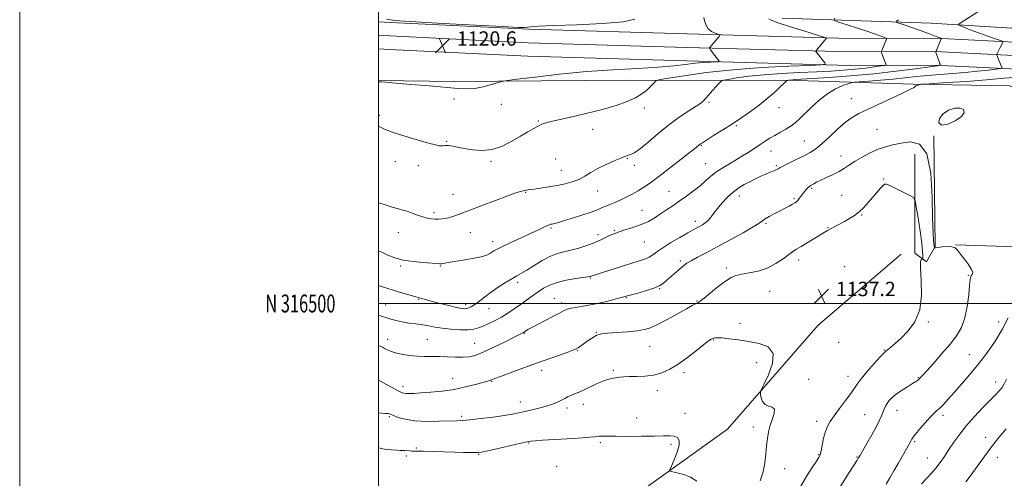
# Model space of a CAD drawing. Extents: x 2099800 to 2102700, y 314800 to 317700.
# Drawn here: x 2099800 to 2100349, y 316403 to 316658 of the extents above; entities that cross this region are included whole.
import ezdxf
from ezdxf.enums import TextEntityAlignment as Align

# ---------------------------------------------------------------- set-up
doc = ezdxf.new("R2010")
doc.units = 0
doc.header["$MEASUREMENT"] = 0
for name, color, linetype, lineweight in [('32000', 7, 'Continuous', 0), ('32001', 7, 'Continuous', 0), ('DTM HARD BREAKLINE', 7, 'Continuous', 0), ('DTM SPOT ELEVATION', 2, 'Continuous', 13), ('INDEX CONTOUR', 41, 'Continuous', 13), ('INTERMEDIATE CONTOUR', 44, 'Continuous', 0), ('SPOT ELEVATION', 7, 'Continuous', 0)]:
    doc.layers.add(name, color=color, linetype=linetype, lineweight=lineweight)
doc.styles.add('Style-ITALICS', font='ITALICS.shx')
doc.styles.add('Style-WORKING', font='WORKING.shx')

# ---------------------------------------------------------------- blocks, each defined once
blk = doc.blocks.new('SPOT')
at = {"layer": 'SPOT ELEVATION'}
for p, q in [((-3.91, -3.91), (3.82, 3.81)), ((-1.65, 3.77), (1.72, -3.93))]:
    blk.add_line(p, q, dxfattribs=at)

msp = doc.modelspace()

# ---------------------------------------------------------------- linework, layer by layer
at = {"layer": '32000', "flags": 128}
for points in [[(2099800, 314800), (2102700, 314800), (2102700, 317700), (2099800, 317700), (2099800, 314800)], [(2100000, 315000), (2102500, 315000), (2102500, 317500), (2100000, 317500), (2100000, 315000)], [(2100000, 316500), (2102500, 316500)]]:
    msp.add_lwpolyline(points, dxfattribs=at)
at = {"layer": 'DTM HARD BREAKLINE'}
for points in [[(2100224.89, 316659.04, 1124.43), (2100308.09, 316656.27, 1129.13), (2100358.95, 316653.17, 1132.16), (2100405.3, 316652.06, 1133.08), (2100458.12, 316651.74, 1128.02), (2100515.43, 316646.42, 1121.91), (2100560.68, 316643.81, 1121.03), (2100620.16, 316640.41, 1120.84), (2100699.07, 316639.4, 1121.67), (2100748.42, 316636.75, 1121.44), (2100776.02, 316636.9, 1120.56), (2100782.42, 316607.94, 1116.78), (2100785.86, 316543.22, 1107.1), (2100783.34, 316485.67, 1099.19), (2100791.18, 316428.45, 1091.39), (2100801.27, 316402.47, 1087.44), (2100837.38, 316369.55, 1081.41), (2100896.93, 316330.57, 1070.99), (2100952.59, 316290.34, 1059.75), (2101001.72, 316265.48, 1051.58), (2101049.42, 316248.39, 1042.89), (2101091.61, 316241.07, 1037.27), (2101116.14, 316236.73, 1035.99)], [(2100000, 316656.961, 1120.612), (2100006.69, 316656.65, 1120.53), (2100083.78, 316652.86, 1120.36), (2100172.09, 316650.26, 1121.38), (2100256.27, 316647.9, 1124.22), (2100313.93, 316647.75, 1128.01), (2100372.73, 316644.78, 1131.42), (2100419.57, 316642.37, 1128.9), (2100489.82, 316637.55, 1121.72), (2100546.26, 316631.28, 1118.6), (2100590.88, 316617.41, 1114.82), (2100632.7, 316590.94, 1109.61), (2100675.79, 316553.4, 1103.9), (2100714.47, 316510.6, 1099.5), (2100738.49, 316473.01, 1094.52), (2100767.93, 316420.48, 1088.54), (2100799.21, 316382.21, 1081.55), (2100850.13, 316340.33, 1070.57), (2100912.37, 316298, 1059.54), (2100973.25, 316262.94, 1048.78), (2101035.26, 316241.29, 1038.86), (2101096.96, 316225.32, 1031.81), (2101139.23, 316218.84, 1028.71)], [(2100000, 316649.454, 1120.808), (2100006.33, 316649.16, 1120.73), (2100083.49, 316645.37, 1120.56), (2100171.87, 316642.76, 1121.58), (2100256.16, 316640.4, 1124.42), (2100313.73, 316640.25, 1128.21), (2100372.35, 316637.29, 1131.62), (2100419.12, 316634.88, 1129.1), (2100489.15, 316630.08, 1121.92), (2100544.72, 316623.91, 1118.8), (2100587.71, 316610.54, 1115.02), (2100628.21, 316584.91, 1109.81), (2100670.53, 316548.04, 1104.1), (2100708.49, 316506.04, 1099.7), (2100732.05, 316469.15, 1094.72), (2100761.71, 316416.24, 1088.74), (2100793.87, 316376.89, 1081.75), (2100845.63, 316334.32, 1070.77), (2100908.38, 316291.64, 1059.74), (2100970.12, 316256.09, 1048.98), (2101033.08, 316234.11, 1039.06), (2101095.45, 316217.96, 1032.01), (2101139.16, 316211.26, 1028.91)], [(2100000, 316641.948, 1120.603), (2100005.97, 316641.67, 1120.53), (2100083.2, 316637.88, 1120.36), (2100171.65, 316635.26, 1121.38), (2100256.05, 316632.9, 1124.22), (2100313.53, 316632.75, 1128.01), (2100371.97, 316629.8, 1131.42), (2100418.67, 316627.39, 1128.9), (2100488.48, 316622.61, 1121.72), (2100543.18, 316616.54, 1118.6), (2100584.54, 316603.67, 1114.82), (2100623.72, 316578.88, 1109.61), (2100665.27, 316542.68, 1103.9), (2100702.51, 316501.48, 1099.5), (2100725.61, 316465.29, 1094.52), (2100755.49, 316412, 1088.54), (2100788.53, 316371.57, 1081.55), (2100841.13, 316328.31, 1070.57), (2100904.39, 316285.28, 1059.54), (2100966.99, 316249.24, 1048.78), (2101030.9, 316226.93, 1038.86), (2101093.94, 316210.6, 1031.81), (2101139.09, 316203.68, 1028.71)], [(2100000, 316624.309, 1121.936), (2100042.52, 316623.78, 1121.56), (2100139.35, 316624.53, 1123.14), (2100233.79, 316624.23, 1128.35), (2100298.02, 316622.29, 1131.86), (2100351.71, 316621.32, 1133.57), (2100368.25, 316615.12, 1132.84), (2100379.26, 316616.52, 1132.13), (2100384.48, 316620.99, 1132.37), (2100455.15, 316615.11, 1126.75), (2100510.95, 316611.1, 1120.55)], [(2100367.04, 316602.41, 1133.44), (2100361.37, 316531.31, 1133.27), (2100321.49, 316532.79, 1133.97)], [(2100298.99, 316583.25, 1134.81), (2100298.86, 316528.05, 1137.5), (2100305.5, 316523.24, 1135.26), (2100310.33, 316531.82, 1133.85), (2100309.44, 316593.5, 1133.94)], [(2100000, 316293.868, 1153.052), (2100052.31, 316326.33, 1147.59), (2100122.26, 316378.03, 1141.88), (2100194.59, 316429.91, 1138.46), (2100244.98, 316487.84, 1137.18), (2100291.31, 316527.48, 1137.61)]]:
    msp.add_polyline3d(points, dxfattribs=at)
at = {"layer": 'DTM SPOT ELEVATION'}
for p in [(2100042.15, 316614.07, 1122.7), (2100263.45, 316614.2, 1131.3), (2100068.39, 316611.05, 1122.7), (2100148.2, 316608.97, 1124.5), (2100184.15, 316612.16, 1126.2), (2100223.12, 316609.25, 1128.7), (2100000.54, 316604.97, 1123.8), (2100314.19, 316605.48, 1134.2), (2100089.14, 316601.72, 1123.9), (2100119.3, 316597, 1124.6), (2100199.34, 316599.2, 1128.2), (2100277.74, 316597.08, 1132.9), (2100037.93, 316590.37, 1123.9), (2100179.84, 316588.09, 1128.1), (2100237.32, 316590.55, 1131.1), (2100138.72, 316580.99, 1126.1), (2100218.79, 316585.1, 1130.7), (2100257.72, 316582.28, 1133.3), (2100009.29, 316579.1, 1124.4), (2100022.26, 316576.92, 1124.4), (2100062.74, 316579.32, 1124.2), (2100098.65, 316580.49, 1124.9), (2100142.52, 316577.09, 1126.4), (2100182.37, 316577.97, 1129.1), (2100221.68, 316576.76, 1131.8), (2100101.91, 316574.32, 1125.2), (2100241.37, 316564.17, 1134.2), (2100281.56, 316569.42, 1135.9), (2100041.59, 316560.82, 1125.4), (2100082, 316561.94, 1126.1), (2100122.09, 316562.7, 1126.8), (2100161.98, 316562.46, 1129.2), (2100201.15, 316559.99, 1132.6), (2100258.12, 316560.26, 1135.1), (2100231.6, 316558.41, 1133.8), (2100030.86, 316550.68, 1125.7), (2100146.84, 316551.9, 1129.2), (2100269.22, 316549.27, 1136.1), (2100176.65, 316545.87, 1131.5), (2100215.98, 316544.74, 1134.2), (2100250.53, 316542.28, 1135.9), (2100011.12, 316539.57, 1126.8), (2100051.11, 316539.54, 1126.6), (2100096.18, 316542.07, 1128.2), (2100122.28, 316538.42, 1129.5), (2100131.51, 316540.71, 1129.9), (2100063.68, 316534.44, 1127.5), (2100148.22, 316534.34, 1130.9), (2100012.3, 316520.86, 1128.2), (2100034.42, 316520.84, 1128.1), (2100168.28, 316523.63, 1133.7), (2100234.19, 316524.24, 1136.5), (2100259.73, 316520.54, 1137.9), (2100193.93, 316519.7, 1135.7), (2100328.65, 316515.64, 1134.1), (2100077.56, 316511.76, 1130.4), (2100117.97, 316514.15, 1132.1), (2100156.78, 316508.23, 1134.1), (2100217.91, 316506.78, 1136.8), (2100003.89, 316499.08, 1131.2), (2100022.28, 316502.28, 1130.1), (2100048.51, 316499.31, 1129.6), (2100098.06, 316502.9, 1133.2), (2100102.12, 316500.24, 1133.6), (2100138.13, 316503.24, 1134.1), (2100177.45, 316501.46, 1135.9), (2100061.53, 316497.04, 1130.8), (2100201.54, 316488.96, 1137.5), (2100306.4, 316489.64, 1135.8), (2100345.59, 316489.73, 1132.5), (2100081.25, 316483.28, 1134.1), (2100121.35, 316483.93, 1135.9), (2100005.08, 316480.03, 1133.4), (2100027.14, 316480.04, 1133.1), (2100053.56, 316477.84, 1133.1), (2100186.74, 316479.7, 1138.1), (2100256.55, 316478.39, 1137.3), (2100110.8, 316473.72, 1136.1), (2100151.07, 316476.11, 1136.9), (2100281.88, 316474.16, 1136.1), (2100329.3, 316471.46, 1132.8), (2100210.75, 316466.96, 1138.6), (2100090.84, 316462.66, 1136.5), (2100130.87, 316462.69, 1137.8), (2100170.27, 316461.5, 1138.3), (2100041.26, 316458.31, 1135.2), (2100063.15, 316456.62, 1136.1), (2100239.79, 316457.64, 1137.4), (2100261.7, 316459.34, 1136.6), (2100300.79, 316458.67, 1134.1), (2100344.03, 316456.29, 1130.6), (2100013.65, 316453.6, 1135.5), (2100155.33, 316451.47, 1138.5), (2100078.98, 316445.18, 1137.3), (2100114.14, 316443.79, 1138.6), (2100105.1, 316441.7, 1138.4), (2100170.77, 316438.69, 1139.1), (2100270.87, 316438.06, 1134.9), (2100288.89, 316440.43, 1133.3), (2100006.07, 316436.92, 1138.2), (2100046.3, 316437.19, 1137.7), (2100143.94, 316436.12, 1139.1), (2100244.16, 316434.36, 1136.5), (2100314.63, 316437.61, 1131.6), (2100208.9, 316431.2, 1138.5), (2100083.61, 316422.27, 1140.1), (2100123.65, 316422.48, 1140.3), (2100163.07, 316421.42, 1140.4), (2100298.91, 316422.95, 1131.8), (2100338.46, 316425.41, 1128.4), (2100021, 316419.41, 1139.8), (2100055.86, 316415.89, 1140.1), (2100015.5, 316414.92, 1140.3), (2100245.31, 316415.66, 1136.1), (2100266.6, 316414.47, 1134.1), (2100305.83, 316413.94, 1130.9), (2100344.95, 316414.29, 1127.5), (2100099.33, 316409.24, 1141.4), (2100226.29, 316407.86, 1137.3)]:
    msp.add_point(p, dxfattribs=at)
at = {"layer": 'INDEX CONTOUR'}
for points in [[(2100336.121, 316663.929, 1130), (2100324.701, 316656.66, 1130), (2100323.367, 316655.728, 1130), (2100323.401, 316655.179, 1130), (2100324.831, 316654.541, 1130), (2100327.601, 316653.459, 1130), (2100331.317, 316652.029, 1130), (2100335.502, 316650.465, 1130), (2100339.677, 316648.966, 1130), (2100343.373, 316647.679, 1130), (2100346.123, 316646.739, 1130), (2100347.606, 316646.211, 1130), (2100348.086, 316645.883, 1130), (2100347.975, 316645.477, 1130), (2100346.544, 316642.636, 1130), (2100344.856, 316639.376, 1130), (2100344.615, 316638.876, 1130), (2100344.586, 316638.551, 1130), (2100344.743, 316638.122, 1130), (2100345.992, 316635.123, 1130), (2100347.354, 316631.732, 1130), (2100347.425, 316631.222, 1130), (2100346.615, 316630.938, 1130), (2100344.228, 316630.634, 1130), (2100339.804, 316630.128, 1130), (2100333.821, 316629.486, 1130), (2100326.988, 316628.835, 1130), (2100319.931, 316628.265, 1130), (2100312.929, 316627.731, 1130), (2100306.175, 316627.151, 1130), (2100299.768, 316626.469, 1130), (2100293.429, 316625.735, 1130), (2100286.784, 316625.026, 1130), (2100279.708, 316624.41, 1130), (2100273.062, 316623.919, 1130), (2100267.953, 316623.577, 1130), (2100265.076, 316623.366, 1130), (2100263.459, 316623.096, 1130), (2100261.716, 316622.535, 1130), (2100258.772, 316621.459, 1130), (2100254.787, 316619.668, 1130), (2100250.235, 316616.97, 1130), (2100245.571, 316613.325, 1130), (2100241.189, 316609.306, 1130), (2100234.639, 316602.863, 1130), (2100232.301, 316600.781, 1130), (2100229.91, 316599.01, 1130), (2100227.064, 316597.238, 1130), (2100223.949, 316595.457, 1130), (2100220.896, 316593.73, 1130), (2100218.138, 316592.088, 1130), (2100215.512, 316590.43, 1130), (2100212.756, 316588.621, 1130), (2100209.642, 316586.556, 1130), (2100206.075, 316584.243, 1130), (2100201.995, 316581.72, 1130), (2100197.436, 316579.033, 1130), (2100192.815, 316576.275, 1130), (2100188.646, 316573.55, 1130), (2100185.265, 316570.924, 1130), (2100182.299, 316568.321, 1130), (2100179.197, 316565.628, 1130), (2100175.56, 316562.776, 1130), (2100171.587, 316559.876, 1130), (2100167.627, 316557.082, 1130), (2100163.954, 316554.515, 1130), (2100160.528, 316552.148, 1130), (2100157.234, 316549.923, 1130), (2100153.934, 316547.795, 1130), (2100150.391, 316545.797, 1130), (2100146.343, 316543.975, 1130), (2100141.662, 316542.349, 1130), (2100136.737, 316540.813, 1130), (2100132.086, 316539.233, 1130), (2100128.064, 316537.514, 1130), (2100124.358, 316535.718, 1130), (2100120.489, 316533.95, 1130), (2100116.131, 316532.309, 1130), (2100111.561, 316530.88, 1130), (2100107.209, 316529.743, 1130), (2100103.358, 316528.886, 1130), (2100099.697, 316527.926, 1130), (2100095.768, 316526.388, 1130), (2100091.296, 316523.986, 1130), (2100086.733, 316521.189, 1130), (2100082.714, 316518.657, 1130), (2100079.652, 316516.848, 1130), (2100077.068, 316515.418, 1130), (2100074.263, 316513.822, 1130), (2100070.732, 316511.653, 1130), (2100066.748, 316509.055, 1130), (2100062.783, 316506.311, 1130), (2100059.235, 316503.686, 1130), (2100056.213, 316501.368, 1130), (2100053.756, 316499.529, 1130), (2100051.869, 316498.289, 1130), (2100050.412, 316497.554, 1130), (2100049.211, 316497.181, 1130), (2100048.022, 316497.063, 1130), (2100046.312, 316497.25, 1130), (2100043.481, 316497.829, 1130), (2100039.206, 316498.829, 1130), (2100034.297, 316500.036, 1130), (2100029.843, 316501.177, 1130), (2100026.688, 316502.033, 1130), (2100023.471, 316502.963, 1130), (2100021.494, 316503.454, 1130), (2100019.527, 316504.005, 1130), (2100016.299, 316504.979, 1130), (2100012.311, 316506.214, 1130), (2100001.657, 316509.539, 1130), (2100000, 316510.042, 1130)], [(2100142.926, 316658.537, 1120), (2100136.528, 316657.093, 1120), (2100124.72, 316656.055, 1120), (2100110.439, 316655.369, 1120), (2100097.646, 316654.894, 1120), (2100089.384, 316654.512, 1120), (2100085.009, 316654.205, 1120), (2100082.959, 316653.98, 1120), (2100081.45, 316653.86, 1120), (2100077.817, 316653.947, 1120), (2100069.173, 316654.358, 1120), (2100053.982, 316655.15, 1120), (2100036.097, 316656.122, 1120), (2100020.719, 316657.015, 1120), (2100011.734, 316657.626, 1120), (2100007.763, 316657.999, 1120), (2100004.556, 316658.456, 1120)], [(2100302.711, 316399.411, 1130), (2100305.657, 316402.631, 1130), (2100308.273, 316405.455, 1130), (2100310.69, 316408.259, 1130), (2100313.036, 316411.352, 1130), (2100315.419, 316414.796, 1130), (2100317.94, 316418.586, 1130), (2100320.717, 316422.721, 1130), (2100323.915, 316427.193, 1130), (2100327.711, 316431.996, 1130), (2100332.148, 316437.037, 1130), (2100336.717, 316441.878, 1130), (2100340.771, 316445.992, 1130), (2100343.817, 316449.019, 1130), (2100345.971, 316451.255, 1130), (2100347.498, 316453.158, 1130), (2100348.687, 316455.185, 1130), (2100349.916, 316457.786, 1130)], [(2100177.358, 316401.002, 1140), (2100173.951, 316403.245, 1140), (2100170.202, 316404.589, 1140), (2100167.068, 316405.459, 1140), (2100164.732, 316406.009, 1140), (2100163.182, 316406.323, 1140), (2100162.411, 316406.585, 1140), (2100162.436, 316407.361, 1140), (2100163.278, 316409.319, 1140), (2100164.837, 316412.83, 1140), (2100166.523, 316417.088, 1140), (2100167.623, 316420.994, 1140), (2100167.59, 316423.687, 1140), (2100166.54, 316425.25, 1140), (2100164.752, 316426.008, 1140), (2100162.359, 316426.26, 1140), (2100158.912, 316426.216, 1140), (2100153.816, 316426.066, 1140), (2100146.833, 316425.964, 1140), (2100139.157, 316425.932, 1140), (2100132.341, 316425.957, 1140), (2100127.578, 316426.02, 1140), (2100124.628, 316426.073, 1140), (2100122.888, 316426.061, 1140), (2100121.719, 316425.943, 1140), (2100120.31, 316425.73, 1140), (2100117.813, 316425.448, 1140), (2100113.636, 316425.12, 1140), (2100108.224, 316424.769, 1140), (2100091.376, 316423.771, 1140), (2100087.494, 316423.521, 1140), (2100085.018, 316423.301, 1140), (2100082.767, 316422.913, 1140), (2100079.223, 316422.117, 1140), (2100066.71, 316419.247, 1140), (2100060.942, 316417.935, 1140), (2100057.477, 316417.182, 1140), (2100055.534, 316416.889, 1140), (2100053.795, 316416.852, 1140), (2100051.159, 316416.898, 1140), (2100047.369, 316416.994, 1140), (2100042.384, 316417.143, 1140), (2100030.218, 316417.527, 1140), (2100025.095, 316417.664, 1140), (2100021.797, 316417.712, 1140), (2100019.869, 316417.711, 1140), (2100018.539, 316417.724, 1140), (2100017.189, 316417.793, 1140), (2100014.556, 316417.974, 1140), (2100012.151, 316418.062, 1140), (2100010.132, 316418.175, 1140), (2100007.069, 316418.42, 1140), (2100003.238, 316418.878, 1140), (2100000, 316419.461, 1140)]]:
    msp.add_polyline3d(points, dxfattribs=at)
at = {"layer": 'INTERMEDIATE CONTOUR'}
for points in [[(2100181.349, 316659.392, 1122), (2100181.767, 316657.527, 1122), (2100182.534, 316655.251, 1122), (2100183.802, 316653.131, 1122), (2100185.614, 316651.614, 1122), (2100187.578, 316650.665, 1122), (2100189.193, 316650.128, 1122), (2100190.058, 316649.82, 1122), (2100190.165, 316649.454, 1122), (2100189.606, 316648.717, 1122), (2100184.496, 316642.605, 1122), (2100184.411, 316642.431, 1122), (2100184.566, 316642.117, 1122), (2100185.094, 316641.394, 1122), (2100189.877, 316635.005, 1122), (2100189.937, 316634.819, 1122), (2100189.431, 316634.731, 1122), (2100185.114, 316634.552, 1122), (2100181.199, 316634.316, 1122), (2100176.51, 316633.89, 1122), (2100171.177, 316633.239, 1122), (2100164.547, 316632.464, 1122), (2100155.765, 316631.701, 1122), (2100144.269, 316631.026, 1122), (2100130.664, 316630.28, 1122), (2100115.842, 316629.248, 1122), (2100100.858, 316627.812, 1122), (2100087.394, 316626.263, 1122), (2100077.292, 316624.991, 1122), (2100071.694, 316624.254, 1122), (2100068.936, 316623.773, 1122), (2100066.655, 316623.135, 1122), (2100063.029, 316622.067, 1122), (2100058.399, 316620.853, 1122), (2100053.647, 316619.915, 1122), (2100049.29, 316619.58, 1122), (2100044.377, 316619.794, 1122), (2100028.228, 316621.263, 1122), (2100018.047, 316622.166, 1122), (2100009.42, 316622.914, 1122), (2100004.126, 316623.355, 1122), (2100001.574, 316623.551, 1122), (2100000, 316623.645, 1122)], [(2100254.188, 316659.127, 1126), (2100253.958, 316657.892, 1126), (2100256.411, 316656.918, 1126), (2100261.158, 316655.392, 1126), (2100267.041, 316653.485, 1126), (2100272.71, 316651.614, 1126), (2100277.074, 316650.12, 1126), (2100280.089, 316649.043, 1126), (2100281.968, 316648.347, 1126), (2100282.932, 316647.962, 1126), (2100283.228, 316647.684, 1126), (2100283.109, 316647.272, 1126), (2100280.451, 316641.029, 1126), (2100280.254, 316640.522, 1126), (2100280.233, 316640.2, 1126), (2100280.368, 316639.787, 1126), (2100282.773, 316633.53, 1126), (2100282.859, 316633.022, 1126), (2100282.186, 316632.737, 1126), (2100280.176, 316632.429, 1126), (2100276.443, 316631.917, 1126), (2100271.355, 316631.27, 1126), (2100265.469, 316630.617, 1126), (2100259.177, 316630.063, 1126), (2100252.197, 316629.594, 1126), (2100244.082, 316629.172, 1126), (2100234.621, 316628.746, 1126), (2100224.548, 316628.237, 1126), (2100214.834, 316627.554, 1126), (2100206.348, 316626.659, 1126), (2100199.551, 316625.722, 1126), (2100194.8, 316624.963, 1126), (2100192.2, 316624.472, 1126), (2100190.834, 316623.825, 1126), (2100189.531, 316622.466, 1126), (2100184.912, 316617.201, 1126), (2100182.667, 316614.671, 1126), (2100181.11, 316613.014, 1126), (2100179.557, 316611.732, 1126), (2100177.048, 316610.063, 1126), (2100172.896, 316607.406, 1126), (2100167.499, 316603.8, 1126), (2100161.528, 316599.444, 1126), (2100155.619, 316594.631, 1126), (2100150.265, 316590.021, 1126), (2100145.926, 316586.369, 1126), (2100142.919, 316584.21, 1126), (2100140.986, 316583.207, 1126), (2100139.732, 316582.802, 1126), (2100138.718, 316582.492, 1126), (2100137.356, 316581.98, 1126), (2100135.015, 316581.023, 1126), (2100131.306, 316579.458, 1126), (2100126.795, 316577.44, 1126), (2100122.288, 316575.21, 1126), (2100118.394, 316572.987, 1126), (2100114.944, 316570.924, 1126), (2100111.576, 316569.155, 1126), (2100107.974, 316567.774, 1126), (2100104.014, 316566.693, 1126), (2100099.623, 316565.784, 1126), (2100094.862, 316564.953, 1126), (2100090.332, 316564.247, 1126), (2100086.77, 316563.745, 1126), (2100084.685, 316563.495, 1126), (2100083.125, 316563.352, 1126), (2100082.495, 316563.233, 1126), (2100080.593, 316562.781, 1126), (2100079.128, 316562.41, 1126), (2100076.559, 316561.616, 1126), (2100072.041, 316560.026, 1126), (2100065.158, 316557.445, 1126), (2100057.198, 316554.396, 1126), (2100049.873, 316551.578, 1126), (2100044.496, 316549.543, 1126), (2100040.774, 316548.247, 1126), (2100038.016, 316547.499, 1126), (2100035.632, 316547.123, 1126), (2100033.445, 316547.011, 1126), (2100031.384, 316547.069, 1126), (2100029.356, 316547.241, 1126), (2100027.184, 316547.602, 1126), (2100024.674, 316548.262, 1126), (2100021.73, 316549.265, 1126), (2100018.663, 316550.406, 1126), (2100015.887, 316551.413, 1126), (2100013.599, 316552.12, 1126), (2100011.147, 316552.784, 1126), (2100007.666, 316553.766, 1126), (2100002.665, 316555.29, 1126), (2100000, 316556.133, 1126)], [(2100217.45, 316658.715, 1124), (2100218.923, 316657.91, 1124), (2100222.778, 316656.442, 1124), (2100229.594, 316654.219, 1124), (2100237.584, 316651.752, 1124), (2100248.151, 316648.559, 1124), (2100249.524, 316648.113, 1124), (2100249.664, 316647.981, 1124), (2100243.973, 316641.074, 1124), (2100243.768, 316640.738, 1124), (2100243.826, 316640.572, 1124), (2100248.674, 316634.184, 1124), (2100248.927, 316633.397, 1124), (2100246.789, 316633.026, 1124), (2100240.428, 316632.755, 1124), (2100228.742, 316632.3, 1124), (2100213.553, 316631.528, 1124), (2100197.414, 316630.336, 1124), (2100182.612, 316628.713, 1124), (2100170.363, 316626.99, 1124), (2100161.617, 316625.586, 1124), (2100156.899, 316624.787, 1124), (2100155.038, 316624.352, 1124), (2100154.439, 316623.909, 1124), (2100153.767, 316623.151, 1124), (2100152.724, 316622.03, 1124), (2100151.275, 316620.564, 1124), (2100149.348, 316618.787, 1124), (2100146.739, 316616.793, 1124), (2100143.211, 316614.688, 1124), (2100138.527, 316612.559, 1124), (2100132.454, 316610.395, 1124), (2100124.759, 316608.165, 1124), (2100115.542, 316605.883, 1124), (2100106.227, 316603.75, 1124), (2100098.571, 316602.016, 1124), (2100093.808, 316600.826, 1124), (2100091.084, 316599.923, 1124), (2100089.025, 316598.948, 1124), (2100086.481, 316597.59, 1124), (2100083.2, 316595.746, 1124), (2100079.157, 316593.36, 1124), (2100074.371, 316590.507, 1124), (2100069.043, 316587.769, 1124), (2100063.419, 316585.857, 1124), (2100057.764, 316585.271, 1124), (2100052.419, 316585.657, 1124), (2100047.745, 316586.45, 1124), (2100044.011, 316587.173, 1124), (2100041.136, 316587.7, 1124), (2100038.949, 316587.994, 1124), (2100037.282, 316588.047, 1124), (2100035.989, 316587.962, 1124), (2100034.927, 316587.873, 1124), (2100033.809, 316587.931, 1124), (2100031.78, 316588.363, 1124), (2100027.843, 316589.415, 1124), (2100021.482, 316591.214, 1124), (2100014.106, 316593.41, 1124), (2100007.605, 316595.532, 1124), (2100003.404, 316597.193, 1124), (2100001.07, 316598.327, 1124), (2100000, 316598.815, 1124)], [(2100289.752, 316658.223, 1128), (2100288.63, 316657.301, 1128), (2100288.547, 316656.856, 1128), (2100289.433, 316656.504, 1128), (2100291.237, 316655.919, 1128), (2100293.992, 316654.994, 1128), (2100297.753, 316653.677, 1128), (2100302.398, 316651.989, 1128), (2100307.096, 316650.249, 1128), (2100310.842, 316648.849, 1128), (2100312.889, 316648.032, 1128), (2100313.517, 316647.441, 1128), (2100313.266, 316646.567, 1128), (2100310.568, 316640.324, 1128), (2100310.566, 316640.231, 1128), (2100310.681, 316639.89, 1128), (2100312.905, 316634.002, 1128), (2100313.012, 316633.09, 1128), (2100311.555, 316632.545, 1128), (2100307.284, 316631.9, 1128), (2100299.357, 316630.814, 1128), (2100288.551, 316629.438, 1128), (2100276.053, 316628.053, 1128), (2100263.099, 316626.89, 1128), (2100251.145, 316625.999, 1128), (2100241.698, 316625.382, 1128), (2100232.65, 316624.842, 1128), (2100230.967, 316624.725, 1128), (2100229.703, 316624.592, 1128), (2100228.691, 316624.452, 1128), (2100227.983, 316624.339, 1128), (2100227.594, 316624.264, 1128), (2100227.38, 316624.155, 1128), (2100226.708, 316623.427, 1128), (2100225.696, 316622.41, 1128), (2100223.748, 316620.563, 1128), (2100220.622, 316617.71, 1128), (2100216.592, 316614.198, 1128), (2100212.061, 316610.503, 1128), (2100207.348, 316606.995, 1128), (2100202.445, 316603.624, 1128), (2100197.26, 316600.234, 1128), (2100191.839, 316596.77, 1128), (2100186.786, 316593.576, 1128), (2100180.519, 316589.641, 1128), (2100179.422, 316588.937, 1128), (2100178.926, 316588.58, 1128), (2100176.962, 316586.985, 1128), (2100173.863, 316584.529, 1128), (2100168.618, 316580.42, 1128), (2100162.26, 316575.486, 1128), (2100156.199, 316570.843, 1128), (2100151.503, 316567.349, 1128), (2100147.875, 316564.817, 1128), (2100144.677, 316562.802, 1128), (2100141.399, 316560.943, 1128), (2100138.05, 316559.215, 1128), (2100134.764, 316557.681, 1128), (2100131.676, 316556.38, 1128), (2100128.912, 316555.28, 1128), (2100126.598, 316554.327, 1128), (2100124.689, 316553.441, 1128), (2100122.469, 316552.446, 1128), (2100119.053, 316551.14, 1128), (2100113.936, 316549.421, 1128), (2100108.134, 316547.587, 1128), (2100103.044, 316546.033, 1128), (2100099.722, 316545.056, 1128), (2100097.864, 316544.55, 1128), (2100096.826, 316544.31, 1128), (2100096.025, 316544.137, 1128), (2100095.111, 316543.863, 1128), (2100093.796, 316543.327, 1128), (2100091.799, 316542.384, 1128), (2100088.865, 316540.963, 1128), (2100084.747, 316539.009, 1128), (2100079.429, 316536.556, 1128), (2100073.828, 316533.993, 1128), (2100069.09, 316531.797, 1128), (2100066.057, 316530.314, 1128), (2100064.344, 316529.359, 1128), (2100062.123, 316527.826, 1128), (2100060.297, 316526.956, 1128), (2100057.154, 316526.03, 1128), (2100052.386, 316525.085, 1128), (2100046.952, 316524.191, 1128), (2100042.131, 316523.432, 1128), (2100038.897, 316522.869, 1128), (2100037.016, 316522.489, 1128), (2100035.95, 316522.256, 1128), (2100035.234, 316522.137, 1128), (2100034.689, 316522.101, 1128), (2100034.208, 316522.117, 1128), (2100032.242, 316522.268, 1128), (2100024.926, 316522.775, 1128), (2100019.338, 316523.322, 1128), (2100013.787, 316524.208, 1128), (2100009.11, 316525.494, 1128), (2100005.217, 316527.032, 1128), (2100001.787, 316528.626, 1128), (2100000, 316529.438, 1128)], [(2100356.831, 316626.198, 1132), (2100348.682, 316625.526, 1132), (2100338.773, 316624.652, 1132), (2100327.69, 316623.814, 1132), (2100317.075, 316623.109, 1132), (2100304.296, 316622.32, 1132), (2100302.484, 316622.179, 1132), (2100301.844, 316622.056, 1132), (2100301.124, 316621.856, 1132), (2100300.268, 316621.587, 1132), (2100299.526, 316621.283, 1132), (2100299.06, 316620.97, 1132), (2100298.712, 316620.637, 1132), (2100298.239, 316620.265, 1132), (2100297.323, 316619.775, 1132), (2100291.608, 316617.108, 1132), (2100272.59, 316608.127, 1132), (2100267.759, 316605.827, 1132), (2100263.932, 316603.706, 1132), (2100260.191, 316600.998, 1132), (2100255.867, 316597.211, 1132), (2100251.304, 316592.951, 1132), (2100247.1, 316589.098, 1132), (2100243.651, 316586.296, 1132), (2100240.544, 316584.245, 1132), (2100237.162, 316582.407, 1132), (2100233.132, 316580.394, 1132), (2100229.047, 316578.402, 1132), (2100225.742, 316576.777, 1132), (2100223.788, 316575.755, 1132), (2100222.708, 316575.149, 1132), (2100221.759, 316574.663, 1132), (2100220.337, 316574.047, 1132), (2100218.372, 316573.231, 1132), (2100215.93, 316572.186, 1132), (2100213.095, 316570.904, 1132), (2100210.025, 316569.445, 1132), (2100206.893, 316567.886, 1132), (2100203.833, 316566.257, 1132), (2100200.8, 316564.394, 1132), (2100197.705, 316562.083, 1132), (2100194.521, 316559.21, 1132), (2100191.47, 316556.052, 1132), (2100188.835, 316552.981, 1132), (2100186.804, 316550.307, 1132), (2100185.189, 316548.079, 1132), (2100183.704, 316546.281, 1132), (2100182.131, 316544.882, 1132), (2100180.503, 316543.794, 1132), (2100178.918, 316542.916, 1132), (2100177.359, 316542.102, 1132), (2100175.35, 316541.036, 1132), (2100172.3, 316539.358, 1132), (2100167.891, 316536.859, 1132), (2100162.903, 316533.932, 1132), (2100158.386, 316531.118, 1132), (2100155.123, 316528.854, 1132), (2100152.82, 316527.141, 1132), (2100150.917, 316525.873, 1132), (2100148.843, 316524.906, 1132), (2100145.998, 316523.939, 1132), (2100141.777, 316522.632, 1132), (2100135.921, 316520.788, 1132), (2100124.217, 316517.056, 1132), (2100120.969, 316516.038, 1132), (2100118.828, 316515.391, 1132), (2100118.506, 316515.276, 1132), (2100118.09, 316515.093, 1132), (2100117.763, 316514.999, 1132), (2100116.709, 316514.823, 1132), (2100109.939, 316513.876, 1132), (2100104.658, 316512.991, 1132), (2100099.52, 316511.794, 1132), (2100095.386, 316510.273, 1132), (2100092.035, 316508.465, 1132), (2100088.977, 316506.422, 1132), (2100085.811, 316504.197, 1132), (2100079.1, 316499.418, 1132), (2100075.649, 316496.982, 1132), (2100072.141, 316494.623, 1132), (2100068.555, 316492.435, 1132), (2100064.918, 316490.499, 1132), (2100061.436, 316488.836, 1132), (2100058.36, 316487.452, 1132), (2100055.786, 316486.363, 1132), (2100053.181, 316485.61, 1132), (2100049.853, 316485.245, 1132), (2100045.365, 316485.289, 1132), (2100040.292, 316485.647, 1132), (2100035.459, 316486.195, 1132), (2100031.471, 316486.82, 1132), (2100028.029, 316487.458, 1132), (2100024.611, 316488.057, 1132), (2100020.84, 316488.588, 1132), (2100016.92, 316489.109, 1132), (2100013.198, 316489.704, 1132), (2100009.902, 316490.444, 1132), (2100006.773, 316491.35, 1132), (2100000, 316493.551, 1132)], [(2100324.838, 316604.244, 1134), (2100326.397, 316606.432, 1134), (2100326.088, 316608.082, 1134), (2100324.218, 316608.937, 1134), (2100321.18, 316608.802, 1134), (2100317.714, 316607.707, 1134), (2100314.645, 316605.74, 1134), (2100312.717, 316603.135, 1134), (2100312.341, 316600.713, 1134), (2100313.842, 316599.441, 1134), (2100317.249, 316599.992, 1134), (2100321.401, 316601.86, 1134), (2100324.838, 316604.244, 1134)], [(2100250.353, 316386.88, 1134), (2100262.287, 316405.8, 1134), (2100266.712, 316412.723, 1134), (2100267.356, 316413.754, 1134), (2100268.194, 316415.164, 1134), (2100272.118, 316421.891, 1134), (2100274.96, 316426.854, 1134), (2100277.509, 316431.487, 1134), (2100279.232, 316434.928, 1134), (2100280.291, 316437.372, 1134), (2100281.026, 316439.281, 1134), (2100281.729, 316441.039, 1134), (2100282.512, 316442.723, 1134), (2100283.439, 316444.337, 1134), (2100284.605, 316445.903, 1134), (2100286.213, 316447.538, 1134), (2100288.496, 316449.38, 1134), (2100291.532, 316451.487, 1134), (2100294.798, 316453.599, 1134), (2100297.615, 316455.375, 1134), (2100299.48, 316456.571, 1134), (2100300.581, 316457.33, 1134), (2100301.277, 316457.892, 1134), (2100301.966, 316458.562, 1134), (2100303.2, 316459.899, 1134), (2100305.569, 316462.529, 1134), (2100309.41, 316466.815, 1134), (2100314.047, 316472.078, 1134), (2100318.553, 316477.378, 1134), (2100322.18, 316482.066, 1134), (2100324.89, 316486.647, 1134), (2100326.826, 316491.918, 1134), (2100328.129, 316498.317, 1134), (2100328.948, 316504.849, 1134), (2100329.434, 316510.161, 1134), (2100329.737, 316513.276, 1134), (2100330.003, 316514.719, 1134), (2100330.38, 316515.389, 1134), (2100330.9, 316516.086, 1134), (2100331.146, 316517.201, 1134), (2100330.584, 316519.024, 1134), (2100328.893, 316521.692, 1134), (2100326.585, 316524.746, 1134), (2100324.38, 316527.571, 1134), (2100322.777, 316529.67, 1134), (2100321.381, 316531.01, 1134), (2100319.572, 316531.669, 1134), (2100316.962, 316531.758, 1134), (2100314.084, 316531.509, 1134), (2100310.375, 316530.994, 1134), (2100309.888, 316530.955, 1134), (2100309.823, 316531.034, 1134), (2100309.824, 316531.243, 1134), (2100309.778, 316531.784, 1134), (2100309.368, 316535.039, 1134), (2100309.056, 316539.381, 1134), (2100308.802, 316547.314, 1134), (2100308.567, 316559.362, 1134), (2100307.741, 316572.628, 1134), (2100305.569, 316583.357, 1134), (2100301.588, 316588.781, 1134), (2100296.499, 316590.066, 1134), (2100291.295, 316589.365, 1134), (2100286.73, 316588.427, 1134), (2100282.596, 316587.379, 1134), (2100278.447, 316585.947, 1134), (2100273.988, 316583.956, 1134), (2100269.545, 316581.637, 1134), (2100265.595, 316579.321, 1134), (2100262.442, 316577.264, 1134), (2100259.691, 316575.415, 1134), (2100256.774, 316573.646, 1134), (2100253.314, 316571.875, 1134), (2100249.697, 316570.191, 1134), (2100246.5, 316568.728, 1134), (2100244.164, 316567.589, 1134), (2100242.587, 316566.748, 1134), (2100240.762, 316565.717, 1134), (2100240.112, 316565.285, 1134), (2100239.418, 316564.673, 1134), (2100238.557, 316563.745, 1134), (2100237.563, 316562.555, 1134), (2100236.512, 316561.209, 1134), (2100234.504, 316558.512, 1134), (2100233.648, 316557.444, 1134), (2100232.899, 316556.691, 1134), (2100232.022, 316556.068, 1134), (2100230.727, 316555.327, 1134), (2100228.799, 316554.277, 1134), (2100226.336, 316552.958, 1134), (2100223.513, 316551.471, 1134), (2100220.54, 316549.92, 1134), (2100217.762, 316548.439, 1134), (2100215.56, 316547.164, 1134), (2100214.043, 316546.114, 1134), (2100212.235, 316544.823, 1134), (2100208.888, 316542.706, 1134), (2100203.188, 316539.397, 1134), (2100196.05, 316535.417, 1134), (2100188.823, 316531.506, 1134), (2100182.634, 316528.264, 1134), (2100177.736, 316525.741, 1134), (2100174.163, 316523.844, 1134), (2100171.82, 316522.43, 1134), (2100170.112, 316521.147, 1134), (2100163.234, 316515.156, 1134), (2100160.777, 316512.995, 1134), (2100158.848, 316511.329, 1134), (2100156.865, 316510.002, 1134), (2100154.025, 316508.746, 1134), (2100149.856, 316507.373, 1134), (2100145.202, 316506.03, 1134), (2100134.432, 316503.066, 1134), (2100130.525, 316502.01, 1134), (2100125.542, 316500.749, 1134), (2100120.204, 316499.558, 1134), (2100115.165, 316498.649, 1134), (2100110.821, 316497.98, 1134), (2100107.504, 316497.442, 1134), (2100105.317, 316496.897, 1134), (2100103.44, 316496.076, 1134), (2100100.821, 316494.677, 1134), (2100096.781, 316492.548, 1134), (2100085.437, 316486.667, 1134), (2100084.001, 316485.904, 1134), (2100083.174, 316485.427, 1134), (2100082.488, 316484.987, 1134), (2100081.047, 316483.981, 1134), (2100080.745, 316483.791, 1134), (2100080.373, 316483.596, 1134), (2100078.213, 316482.544, 1134), (2100075.169, 316481.019, 1134), (2100070.237, 316478.53, 1134), (2100064.349, 316475.622, 1134), (2100058.753, 316473.017, 1134), (2100054.364, 316471.283, 1134), (2100050.747, 316470.356, 1134), (2100047.13, 316470.014, 1134), (2100042.938, 316470.039, 1134), (2100038.378, 316470.236, 1134), (2100033.856, 316470.417, 1134), (2100029.664, 316470.453, 1134), (2100025.639, 316470.46, 1134), (2100021.507, 316470.618, 1134), (2100017.123, 316471.058, 1134), (2100012.863, 316471.731, 1134), (2100009.233, 316472.54, 1134), (2100006.599, 316473.398, 1134), (2100004.77, 316474.238, 1134), (2100003.416, 316475.004, 1134), (2100002.122, 316475.694, 1134), (2100000, 316476.584, 1134)], [(2100235.309, 316398.079, 1136), (2100238.763, 316403.854, 1136), (2100241.776, 316408.597, 1136), (2100244.051, 316412.052, 1136), (2100245.41, 316414.175, 1136), (2100246.142, 316415.765, 1136), (2100246.656, 316417.831, 1136), (2100247.285, 316421.076, 1136), (2100248.085, 316424.967, 1136), (2100249.037, 316428.664, 1136), (2100250.173, 316431.591, 1136), (2100251.723, 316434.236, 1136), (2100253.966, 316437.352, 1136), (2100257.016, 316441.422, 1136), (2100260.318, 316445.855, 1136), (2100263.149, 316449.789, 1136), (2100266.689, 316455.11, 1136), (2100268.94, 316458.065, 1136), (2100272.395, 316462.125, 1136), (2100276.323, 316466.53, 1136), (2100279.665, 316470.185, 1136), (2100281.672, 316472.312, 1136), (2100282.825, 316473.411, 1136), (2100285.603, 316475.688, 1136), (2100288.052, 316477.799, 1136), (2100291.295, 316480.748, 1136), (2100295.201, 316484.677, 1136), (2100298.978, 316489.843, 1136), (2100301.669, 316496.53, 1136), (2100302.628, 316504.687, 1136), (2100302.447, 316512.918, 1136), (2100302.028, 316519.492, 1136), (2100302.071, 316523.152, 1136), (2100302.473, 316524.544, 1136), (2100302.927, 316524.787, 1136), (2100303.196, 316524.846, 1136), (2100303.306, 316525.063, 1136), (2100303.351, 316525.624, 1136), (2100303.378, 316526.806, 1136), (2100303.244, 316529.247, 1136), (2100302.756, 316533.676, 1136), (2100301.813, 316540.371, 1136), (2100300.678, 316547.794, 1136), (2100299.706, 316553.959, 1136), (2100299.061, 316557.437, 1136), (2100298.157, 316559.045, 1136), (2100296.217, 316560.165, 1136), (2100285.271, 316565.523, 1136), (2100283.212, 316566.442, 1136), (2100282.09, 316566.491, 1136), (2100281.092, 316565.675, 1136), (2100279.573, 316564.035, 1136), (2100277.572, 316561.771, 1136), (2100275.3, 316559.119, 1136), (2100272.931, 316556.313, 1136), (2100270.486, 316553.569, 1136), (2100267.951, 316551.099, 1136), (2100265.314, 316549.054, 1136), (2100262.582, 316547.334, 1136), (2100259.767, 316545.777, 1136), (2100251.94, 316541.637, 1136), (2100250.143, 316540.643, 1136), (2100248.364, 316539.595, 1136), (2100238.866, 316533.765, 1136), (2100235.48, 316531.707, 1136), (2100233.017, 316530.23, 1136), (2100230.991, 316528.949, 1136), (2100228.659, 316527.302, 1136), (2100225.436, 316524.92, 1136), (2100221.369, 316522.213, 1136), (2100216.661, 316519.785, 1136), (2100211.578, 316518.096, 1136), (2100206.633, 316517.02, 1136), (2100202.399, 316516.29, 1136), (2100199.217, 316515.601, 1136), (2100196.485, 316514.507, 1136), (2100193.37, 316512.527, 1136), (2100189.336, 316509.421, 1136), (2100185.051, 316505.912, 1136), (2100181.482, 316502.96, 1136), (2100179.331, 316501.277, 1136), (2100178.229, 316500.559, 1136), (2100177.543, 316500.248, 1136), (2100176.638, 316499.822, 1136), (2100174.889, 316498.892, 1136), (2100171.671, 316497.101, 1136), (2100166.677, 316494.288, 1136), (2100160.877, 316491.068, 1136), (2100155.557, 316488.249, 1136), (2100151.59, 316486.437, 1136), (2100148.188, 316485.428, 1136), (2100144.145, 316484.817, 1136), (2100138.686, 316484.274, 1136), (2100132.743, 316483.775, 1136), (2100127.675, 316483.372, 1136), (2100124.471, 316483.08, 1136), (2100122.636, 316482.752, 1136), (2100121.3, 316482.204, 1136), (2100119.763, 316481.302, 1136), (2100117.988, 316480.129, 1136), (2100116.101, 316478.815, 1136), (2100111.201, 316475.358, 1136), (2100110.178, 316474.716, 1136), (2100108.771, 316474.085, 1136), (2100106.097, 316473.088, 1136), (2100101.514, 316471.444, 1136), (2100088.124, 316466.662, 1136), (2100080.512, 316463.92, 1136), (2100073.454, 316461.357, 1136), (2100067.982, 316459.349, 1136), (2100064.805, 316458.159, 1136), (2100062.682, 316457.345, 1136), (2100061.985, 316457.13, 1136), (2100053.968, 316454.844, 1136), (2100048.529, 316453.451, 1136), (2100042.213, 316452.147, 1136), (2100035.504, 316451.177, 1136), (2100029.066, 316450.524, 1136), (2100023.61, 316450.11, 1136), (2100019.661, 316449.866, 1136), (2100017, 316449.771, 1136), (2100015.223, 316449.813, 1136), (2100013.9, 316450.014, 1136), (2100012.506, 316450.525, 1136), (2100010.491, 316451.532, 1136), (2100007.527, 316453.118, 1136), (2100004.163, 316454.957, 1136), (2100001.169, 316456.621, 1136), (2100000, 316457.284, 1136)], [(2100282.846, 316399.337, 1132), (2100284.942, 316402.8, 1132), (2100287.227, 316406.768, 1132), (2100289.552, 316410.863, 1132), (2100291.763, 316414.728, 1132), (2100296.708, 316423.279, 1132), (2100297.298, 316424.431, 1132), (2100297.933, 316425.401, 1132), (2100299.328, 316427.22, 1132), (2100301.716, 316430.123, 1132), (2100304.619, 316433.506, 1132), (2100307.381, 316436.559, 1132), (2100309.521, 316438.7, 1132), (2100311.252, 316440.271, 1132), (2100312.959, 316441.848, 1132), (2100314.994, 316443.931, 1132), (2100317.569, 316446.739, 1132), (2100320.859, 316450.416, 1132), (2100324.934, 316455.015, 1132), (2100329.433, 316460.215, 1132), (2100333.887, 316465.6, 1132), (2100337.892, 316470.785, 1132), (2100341.288, 316475.507, 1132), (2100343.979, 316479.531, 1132), (2100345.953, 316482.749, 1132), (2100347.524, 316485.566, 1132), (2100350.928, 316491.957, 1132)], [(2100212.676, 316401.128, 1138), (2100214.31, 316406.167, 1138), (2100215.325, 316411.232, 1138), (2100215.893, 316416.128, 1138), (2100216.281, 316420.672, 1138), (2100216.731, 316424.747, 1138), (2100217.378, 316428.49, 1138), (2100218.324, 316432.109, 1138), (2100219.551, 316435.691, 1138), (2100220.532, 316438.862, 1138), (2100220.614, 316441.134, 1138), (2100219.384, 316442.238, 1138), (2100217.388, 316442.788, 1138), (2100215.41, 316443.62, 1138), (2100214.069, 316445.315, 1138), (2100213.32, 316447.429, 1138), (2100212.95, 316449.264, 1138), (2100212.851, 316450.449, 1138), (2100213.326, 316451.912, 1138), (2100214.785, 316454.904, 1138), (2100217.291, 316460.182, 1138), (2100219.539, 316466.506, 1138), (2100219.88, 316472.136, 1138), (2100217.156, 316475.756, 1138), (2100212.171, 316477.722, 1138), (2100206.221, 316478.811, 1138), (2100200.45, 316479.659, 1138), (2100195.405, 316480.337, 1138), (2100191.478, 316480.77, 1138), (2100188.919, 316480.914, 1138), (2100187.382, 316480.82, 1138), (2100186.374, 316480.567, 1138), (2100185.391, 316480.14, 1138), (2100183.876, 316479.16, 1138), (2100181.257, 316477.154, 1138), (2100177.187, 316473.869, 1138), (2100172.203, 316469.931, 1138), (2100167.065, 316466.182, 1138), (2100162.348, 316463.306, 1138), (2100157.888, 316461.333, 1138), (2100153.335, 316460.132, 1138), (2100148.491, 316459.553, 1138), (2100143.765, 316459.356, 1138), (2100139.719, 316459.285, 1138), (2100136.743, 316459.133, 1138), (2100134.549, 316458.901, 1138), (2100130.712, 316458.363, 1138), (2100128.391, 316457.865, 1138), (2100125.495, 316456.906, 1138), (2100121.931, 316455.353, 1138), (2100114.587, 316451.84, 1138), (2100111.76, 316450.625, 1138), (2100109.504, 316449.748, 1138), (2100107.561, 316448.969, 1138), (2100105.704, 316448.095, 1138), (2100103.841, 316447.124, 1138), (2100101.913, 316446.1, 1138), (2100099.822, 316445.057, 1138), (2100097.317, 316443.996, 1138), (2100094.107, 316442.904, 1138), (2100090.057, 316441.788, 1138), (2100085.658, 316440.716, 1138), (2100081.559, 316439.772, 1138), (2100078.13, 316439.005, 1138), (2100074.638, 316438.315, 1138), (2100070.072, 316437.568, 1138), (2100063.834, 316436.683, 1138), (2100056.979, 316435.797, 1138), (2100050.978, 316435.103, 1138), (2100046.801, 316434.732, 1138), (2100043.432, 316434.579, 1138), (2100033.529, 316434.322, 1138), (2100026.719, 316434.29, 1138), (2100020.168, 316434.616, 1138), (2100014.885, 316435.442, 1138), (2100010.964, 316436.531, 1138), (2100008.27, 316437.55, 1138), (2100006.585, 316438.236, 1138), (2100005.361, 316438.607, 1138), (2100003.965, 316438.752, 1138), (2100001.884, 316438.801, 1138), (2100000, 316438.966, 1138)], [(2100327.277, 316400.634, 1128), (2100330.218, 316404.428, 1128), (2100333.653, 316409.179, 1128), (2100337.479, 316414.537, 1128), (2100341.579, 316420.066, 1128), (2100345.805, 316425.358, 1128), (2100349.894, 316430.141, 1128)]]:
    msp.add_polyline3d(points, dxfattribs=at)

# ---------------------------------------------------------------- block references
at = {"layer": 'SPOT ELEVATION'}
for p in [(2100035.647, 316643.722, 1120.558), (2100246.951, 316504.094, 1137.246)]:
    msp.add_blockref('SPOT', p, dxfattribs=at)

# ---------------------------------------------------------------- texts
at = {"layer": '32001', "style": 'Style-WORKING', "width": 0.67}
msp.add_text('N 316500', height=10, dxfattribs=at).set_placement((2099975.994, 316500), align=Align.MIDDLE_RIGHT)
at = {"layer": 'SPOT ELEVATION', "style": 'Style-ITALICS'}
for s, p in [('1120.6', (2100043.647, 316643.722, 1120.558)), ('1137.2', (2100254.951, 316504.094, 1137.246))]:
    msp.add_text(s, height=8, dxfattribs=at).set_placement(p)

doc.saveas('drawing.dxf')
